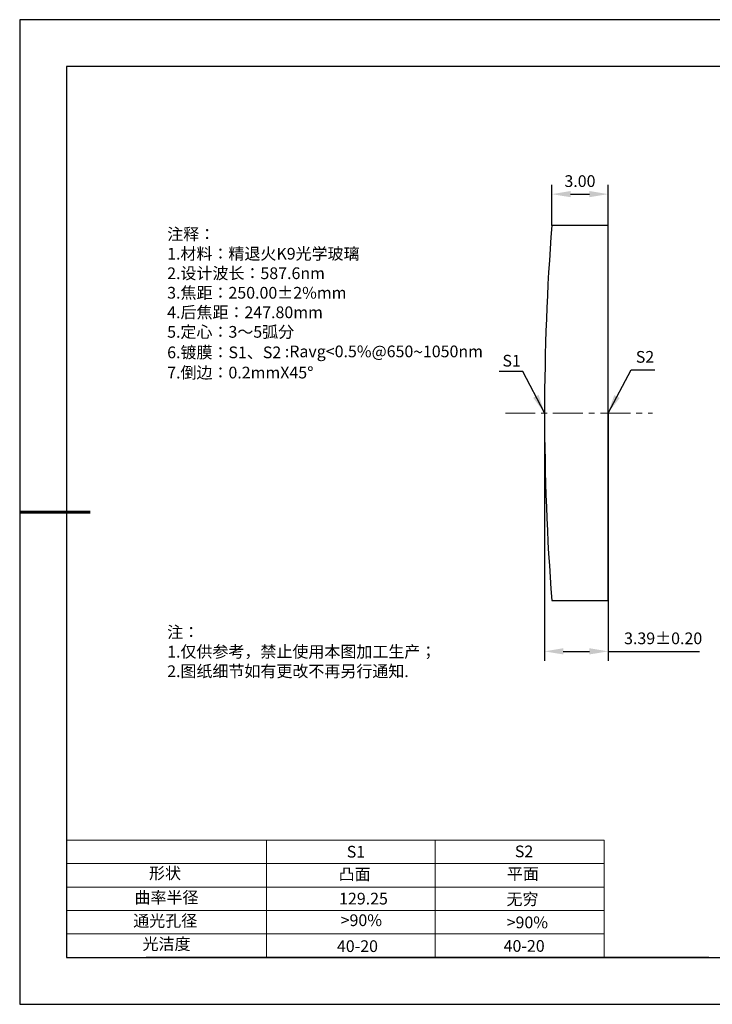
# Model space of a CAD drawing. Units: millimetres. Extents: x 0 to 297, y -2 to 208.
# Drawn here: x 0 to 147, y -2 to 208 of the extents above; entities that cross this region are included whole.
import ezdxf

# ---------------------------------------------------------------- set-up
doc = ezdxf.new("R2010")
doc.units = ezdxf.units.MM
doc.header["$PDSIZE"] = -1
doc.linetypes.add('CENTER', pattern=[10.16, 6.35, -1.27, 1.27, -1.27])
for name, color, linetype in [('1轮廓实线层', 7, 'Continuous'), ('6文字层', 3, 'Continuous'), ('6文字层 @ 1', 3, 'Continuous'), ('细实线层', 7, 'Continuous')]:
    doc.layers.add(name, color=color, linetype=linetype)
for name, color, linetype, lineweight in [('2细线层', 4, 'Continuous', 15), ('3中心线层', 1, 'CENTER', 9), ('7标注层', 4, 'Continuous', 5), ('粗实线层', 7, 'Continuous', 25)]:
    doc.layers.add(name, color=color, linetype=linetype, lineweight=lineweight)
doc.styles.add('TH-GBD2M', font='calibri.ttf', dxfattribs={"width": 0.8, "height": 2.5})
doc.styles.add('标准', font='txt', dxfattribs={"height": 9.59})
doc.dimstyles.new('TH-GBD2M', dxfattribs={"dimtxt": 2.5, "dimasz": 4, "dimexe": 2, "dimexo": 0, "dimgap": 1.5, "dimtad": 1, "dimzin": 1, "dimdsep": 46, "dimtxsty": 'TH-GBD2M', "dimcen": 0, "dimclrt": 3, "dimadec": 0, "dimazin": 3, "dimtfac": 1, "dimtofl": 0, "dimtmove": 0, "dimatfit": 3, "dimfxl": 1, "dimtolj": 1, "dimtzin": 0, "dimarcsym": 0})

# ---------------------------------------------------------------- blocks, each defined once
blk = doc.blocks.new('*X6')
at = {"layer": '粗实线层'}
for p, q in [((-138.5, 95), (-138.5, -95)), ((138.5, 95), (-138.5, 95)), ((-138.5, -95), (138.5, -95))]:
    blk.add_line(p, q, dxfattribs=at)
at = {"layer": '粗实线层', "lineweight": 60}
blk.add_line((-148.5, 0), (-133.5, 0), dxfattribs=at)
at = {"layer": '细实线层'}
for p, q in [((148.5, 105), (-148.5, 105)), ((-148.5, 105), (-148.5, -105)), ((-148.5, -105), (148.5, -105))]:
    blk.add_line(p, q, dxfattribs=at)
blk = doc.blocks.new('*D8')
at = {"layer": '7标注层', "color": 0, "lineweight": -2, "transparency": 16777216}
for p, q in [((113.11, 164.3), (113.11, 172.99)), ((125.12, 164.3), (125.12, 172.99)), ((117.11, 170.99), (121.12, 170.99))]:
    blk.add_line(p, q, dxfattribs=at)
at = {"layer": '7标注层', "color": 0, "transparency": 16777216}
for points in [[(117.11, 171.66), (117.11, 170.33), (113.11, 170.99)], [(121.12, 171.66), (121.12, 170.33), (125.12, 170.99)]]:
    blk.add_solid(points, dxfattribs=at)
at = {"layer": 'Defpoints', "color": 0, "transparency": 16777216}
for p in [(125.12, 170.99), (113.11, 164.3), (125.12, 164.3)]:
    blk.add_point(p, dxfattribs=at)
at = {"layer": '7标注层', "color": 3, "transparency": 16777216, "insert": (119.11, 173.77), "char_height": 2.5, "attachment_point": 5, "style": 'TH-GBD2M'}
blk.add_mtext('\\A1;3.00', dxfattribs=at)
blk = doc.blocks.new('*D9')
at = {"layer": '7标注层', "color": 0, "lineweight": -2, "transparency": 16777216}
for p, q in [((111.56, 124.3), (111.56, 71.47)), ((125.12, 124.3), (125.12, 71.47)), ((115.56, 73.47), (121.12, 73.47)), ((125.12, 73.47), (144.59, 73.47))]:
    blk.add_line(p, q, dxfattribs=at)
at = {"layer": '7标注层', "color": 0, "transparency": 16777216}
for points in [[(115.56, 74.14), (115.56, 72.81), (111.56, 73.47)], [(121.12, 74.14), (121.12, 72.81), (125.12, 73.47)]]:
    blk.add_solid(points, dxfattribs=at)
at = {"layer": 'Defpoints', "color": 0, "transparency": 16777216}
for p in [(111.56, 124.3), (125.12, 124.3), (125.12, 73.47)]:
    blk.add_point(p, dxfattribs=at)
at = {"layer": '7标注层', "color": 3, "transparency": 16777216, "insert": (136.86, 76.25), "char_height": 2.5, "attachment_point": 5, "style": 'TH-GBD2M'}
blk.add_mtext('\\A1;3.39±0.20', dxfattribs=at)

msp = doc.modelspace()

# ---------------------------------------------------------------- linework, layer by layer
at = {"color": 7, "linetype": 'Continuous', "lineweight": 25}
for p, q in [((125.119, 164.304), (113.108, 164.304)), ((125.119, 84.304), (125.119, 164.304)), ((113.108, 84.304), (125.119, 84.304))]:
    msp.add_line(p, q, dxfattribs=at)
msp.add_arc((628.559, 124.304), 517, 175.56262, 184.43738, dxfattribs=at)
msp.add_arc((628.559, 124.304), 517, 175.56262, 184.43738, dxfattribs=at)
at = {"layer": '1轮廓实线层'}
msp.add_line((146.597, 8.194), (286.597, 8.194), dxfattribs=at)
at = {"layer": '2细线层'}
for p, q in [((9.597, 33.194), (124.243, 33.194)), ((52.243, 33.194), (52.243, 8.194)), ((88.243, 33.194), (88.243, 8.194)), ((124.243, 33.194), (124.243, 8.194)), ((9.597, 28.194), (124.243, 28.194)), ((9.597, 23.194), (124.243, 23.194)), ((9.597, 18.194), (124.243, 18.194)), ((9.597, 13.194), (124.243, 13.194))]:
    msp.add_line(p, q, dxfattribs=at)
at = {"layer": '3中心线层'}
msp.add_line((103.197, 124.304), (134.566, 124.304), dxfattribs=at)
at = {"layer": '6文字层', "color": 0}
msp.add_line((146.597, 8.194), (26.597, 8.194), dxfattribs=at)

# ---------------------------------------------------------------- block references
at = {"layer": '粗实线层'}
msp.add_blockref('*X6', (148.097, 103.194), dxfattribs=at)

# ---------------------------------------------------------------- texts
at = {"layer": '6文字层', "color": 3, "insert": (77.77, 147.589), "char_height": 2.5, "attachment_point": 5}
msp.add_mtext_dynamic_manual_height_columns('\\pxsm1,ql;{\\fSimSun|b0|i0|c134|p2;注释：\\fSimSun|b0|i0|c0|p2; \\P\\fSimSun|b0|i0|c134|p2;1.材料：精退火K9光学玻璃\\fSimSun|b0|i0|c0|p2;                                              \\P\\fSimSun|b0|i0|c134|p2;2.设计波长：587.6\\fSimSun|b0|i0|c0|p2;n\\fSimSun|b0|i0|c134|p2;m\\fSimSun|b0|i0|c0|p2;         \\P\\fSimSun|b0|i0|c134|p2;3.焦距：250.00\\fAdobe Pi Std|b0|i0|c134|p0;\\C256;±\\fSimSun|b0|i0|c134|p2;\\C3;2%\\H0.99999x;mm\\P4.后焦距：247.80mm\\fSimSun|b0|i0|c0|p2;     \\P\\fSimSun|b0|i0|c134|p2;5.定心：3～5弧分\\P6.镀膜：S1、S2 :Ravg<0.5%@650\\fAharoni|b0|i0|c177|p2;\\H1.0833x;\\C256;~\\fSimSun|b0|i0|c134|p2;\\H0.92311x;\\C3;1050nm\\fSimSun|b0|i0|c0|p2;\\H0.99999x;  \\fSimSun|b0|i0|c134|p2;\\P7.倒边：0.2mm\\f@SimSun|b0|i0|c0|p2;\\C256;X\\f@SimSun|b0|i0|c134|p2;45\\fAdobe Pi Std|b0|i0|c134|p0;\\H1.0833x;°}', width=93.42571, gutter_width=1, heights=[126.523], dxfattribs=at)
at = {"layer": '6文字层', "insert": (31.057, 78.823), "char_height": 2.5, "attachment_point": 1, "style": '标准'}
msp.add_mtext_dynamic_manual_height_columns('{\\fSimSun|b1|i0|c134|p2;\\C1;注：\\P\\pxqj;1.仅供参考，禁止使用本图加工生产；\\P2.图纸细节如有更改不再另行通知.}', width=119.68608, gutter_width=1, heights=[0], dxfattribs=at)
at = {"layer": '6文字层', "attachment_point": 1}
for s, width, heights, insert, char_height in [('{\\fSimSun|b0|i0|c0|p2;S1}', 24.72262, [0], (69.368, 31.984), 2.5), ('{\\fSimSun|b0|i0|c0|p2;S2}', 21.29572, [0], (105.229, 32.053), 2.5), ('{\\fSimSun|b0|i0|c134|p2;形状}', 13.96779, [0], (27.177, 27.403), 2.5), ('{\\fSimSun|b0|i0|c134|p2;凸面}', 21.8361, [0], (67.636, 27.187), 2.5), ('{\\fSimSun|b0|i0|c134|p2;平面}', 16.12894, [0], (103.527, 27.278), 2.5), ('{\\fSimSun|b0|i0|c134|p2;曲率半径}', 14.91976, [0], (24.085, 22.232), 2.5), ('\\pxt4;{\\fSimSun|b0|i0|c134|p2;无穷}', 35.36398, [5], (103.441, 21.879), 2.5), ('{\\fSimSun|b0|i0|c134|p2;通光孔径}', 15.56923, [0], (23.819, 17.258), 2.5), ('\\pxsm1,ql;{\\fSimSun|b0|i0|c134|p2;\\C3;>90%}', 25.43244, [0], (68.066, 17.378), 2.5), ('{\\fSimSun|b0|i0|c134|p2;\\C3;>90%}', 25.43244, [0], (103.477, 16.914), 2.5), ('{\\fSimSun|b0|i0|c134|p2;光洁度}', 16.39629, [0], (25.815, 12.309), 2.5), ('{\\fSimSun|b0|i0|c134|p2;\\H1.25x;40-\\H1x;20}', 19.16365, [0], (67.272, 11.848), 2), ('{\\fSimSun|b0|i0|c134|p2;\\H1.25x;40-\\H1x;20}', 19.16365, [0], (102.833, 11.893), 2)]:
    msp.add_mtext_dynamic_manual_height_columns(s, width=width, gutter_width=17.5, heights=heights, dxfattribs=dict(at, insert=insert, char_height=char_height))
at = {"layer": '6文字层 @ 1', "insert": (67.73, 21.985), "char_height": 2.5, "attachment_point": 1}
msp.add_mtext_dynamic_manual_height_columns('{\\fSimSun|b0|i0|c134|p2;\\C3;129.25}', width=7.48611, gutter_width=12.5, heights=[-2.5], dxfattribs=at)
at = {"layer": '7标注层', "color": 3, "char_height": 2.5, "attachment_point": 5, "style": 'TH-GBD2M'}
for s, insert in [('\\A1;S1', (104.537, 135.459)), ('\\A1;S2', (132.985, 136.282))]:
    msp.add_mtext(s, dxfattribs=dict(at, insert=insert))

# ---------------------------------------------------------------- dimensions: what is measured, and where the dimension line sits
at = {"layer": '7标注层'}
for base, p1, p2, override, picture, middle in [((125.119, 170.992), (113.108, 164.304), (125.119, 164.304), {"dimlfac": 0.25}, '*D8', (119.114, 173.772)), ((125.119, 73.474), (111.559, 124.304), (125.119, 124.304), {"dimlfac": 0.25, "dimtol": 1, "dimtp": 0.2, "dimtm": 0.2}, '*D9', (136.856, 76.254))]:
    dim = msp.add_linear_dim(base=base, p1=p1, p2=p2, dimstyle='TH-GBD2M', override=override, dxfattribs=at)
    dim.commit()
    dim.dimension.update_dxf_attribs({"geometry": picture, "text_midpoint": middle})

# ---------------------------------------------------------------- leaders
for points in [[(111.559, 124.334), (106.938, 133.135), (101.913, 133.135)], [(125.119, 124.304), (130.05, 133.501), (135.075, 133.501)]]:
    msp.add_leader(points, dimstyle='TH-GBD2M', override={"dimgap": 1.5, "dimtad": 0, "dimtxsty": 'TH-GBD2M'}, dxfattribs=at)

doc.saveas('drawing.dxf')
